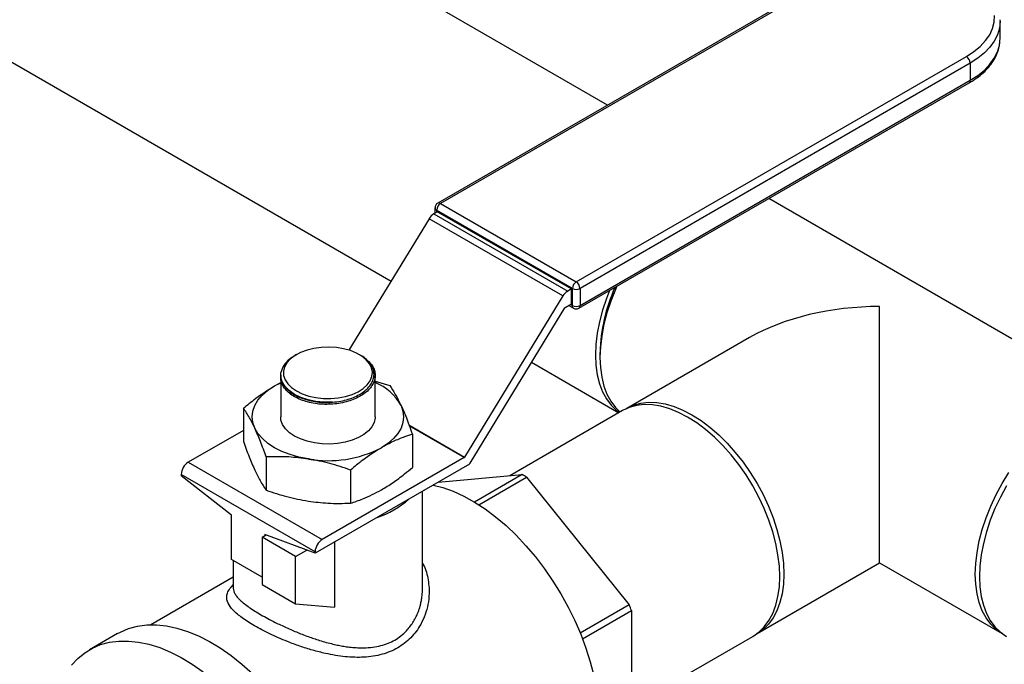
# Model space of a CAD drawing. Units: inches. Extents: x 8.6 to 37, y 4.7 to 25.4.
# Drawn here: x 19.5 to 20.8, y 20.6 to 21.5 of the extents above; entities that cross this region are included whole.
import ezdxf

# ---------------------------------------------------------------- set-up
doc = ezdxf.new("R2010")
doc.units = ezdxf.units.IN
doc.header["$MEASUREMENT"] = 0

msp = doc.modelspace()

# ---------------------------------------------------------------- linework, layer by layer
at = {"color": 7, "linetype": 'Continuous', "lineweight": 25}
for p, q in [((18.819, 21.8399), (20.0238, 21.1444)), ((20.3078, 21.3754), (19.9768, 21.5664)), ((20.5973, 21.5424), (20.0851, 21.2468)), ((20.6008, 21.5421), (20.0887, 21.2464)), ((20.8229, 21.4874), (20.823, 21.4849)), ((20.823, 21.4622), (20.823, 21.4849)), ((20.8229, 21.4598), (20.823, 21.4622)), ((20.2668, 21.1436), (20.7789, 21.4393)), ((20.784, 21.4305), (20.2718, 21.1349)), ((20.784, 21.4305), (20.784, 21.4079)), ((20.2704, 21.109), (20.7825, 21.4046)), ((20.2718, 21.1122), (20.784, 21.4079)), ((20.0887, 21.2464), (20.2668, 21.1436)), ((20.9965, 20.9774), (20.5195, 21.2528)), ((20.0849, 21.2355), (20.0801, 21.2328)), ((20.0801, 21.2328), (20.2557, 21.1314)), ((20.0815, 21.2406), (20.0815, 21.2336)), ((20.2618, 21.1349), (20.0836, 21.2377)), ((20.0849, 21.2355), (20.2605, 21.1342)), ((20.0738, 21.2263), (19.9685, 21.0538)), ((20.2494, 21.125), (20.0738, 21.2263)), ((20.2605, 21.1342), (20.2557, 21.1314)), ((20.2605, 21.1144), (20.2605, 21.1342)), ((20.2618, 21.1122), (20.2618, 21.1349)), ((20.2718, 21.1349), (20.2718, 21.1122)), ((20.2494, 21.125), (20.1203, 20.9135)), ((20.2524, 21.1097), (20.2605, 21.1144)), ((20.1276, 20.9057), (20.2519, 21.1092)), ((20.2571, 21.1125), (20.2632, 21.109)), ((20.665, 20.7746), (20.665, 21.1111)), ((20.4943, 21.0703), (20.3334, 20.9774)), ((20.298, 21.0508), (20.298, 21.0442)), ((19.8996, 21.0479), (19.8977, 21.0468)), ((19.9835, 21.0473), (19.9823, 21.0479)), ((20.2083, 21.0379), (20.3229, 20.9717)), ((19.8708, 21.0069), (19.879, 21.0112)), ((19.8708, 21.0069), (19.879, 21.0111)), ((19.879, 21.0212), (19.879, 21.0211)), ((19.879, 21.0185), (19.879, 20.9664)), ((20.003, 20.9664), (20.003, 21.0206)), ((20.003, 21.0132), (20.0221, 21.0073)), ((19.8302, 20.9776), (19.8302, 20.9341)), ((20.3276, 20.9744), (20.1795, 20.889)), ((19.8302, 20.9485), (19.7578, 20.9067)), ((20.0518, 20.9434), (20.0518, 20.8998)), ((19.7578, 20.9067), (19.9334, 20.8053)), ((19.8599, 20.9137), (19.8599, 20.8701)), ((20.1198, 20.9129), (19.9334, 20.8053)), ((20.1267, 20.9043), (19.9242, 20.7874)), ((19.9707, 20.8965), (19.9707, 20.853)), ((19.9242, 20.7893), (19.7486, 20.8907)), ((19.7486, 20.8907), (19.7486, 20.8888)), ((19.8144, 20.8373), (19.7486, 20.8888)), ((20.0856, 20.8806), (20.1959, 20.8904)), ((20.1959, 20.8904), (20.1334, 20.8544)), ((20.1391, 20.8508), (20.2018, 20.887)), ((20.2018, 20.887), (20.3364, 20.7196)), ((20.0652, 20.7414), (20.0652, 20.8688)), ((19.8144, 20.7792), (19.8144, 20.8373)), ((19.8546, 20.8084), (19.8599, 20.8114)), ((19.8985, 20.783), (19.8546, 20.8084)), ((19.8546, 20.8084), (19.8546, 20.7463)), ((19.9242, 20.7874), (19.8583, 20.812)), ((19.8583, 20.812), (19.8583, 20.8105)), ((19.8985, 20.783), (19.9132, 20.7915)), ((19.9497, 20.8021), (19.9497, 20.7164)), ((19.8546, 20.756), (19.8144, 20.7792)), ((19.8168, 20.7778), (19.8168, 20.7414)), ((19.8985, 20.721), (19.8985, 20.783)), ((19.9242, 20.7893), (19.9242, 20.7874)), ((20.5041, 20.6818), (20.665, 20.7746)), ((20.665, 20.7746), (20.8258, 20.6818)), ((19.8168, 20.7558), (19.7088, 20.6935)), ((19.8168, 20.7464), (19.8138, 20.7428)), ((19.8546, 20.7463), (19.8985, 20.721)), ((19.8985, 20.721), (19.9497, 20.7164)), ((20.3364, 20.7196), (20.2721, 20.6825)), ((20.2751, 20.6749), (20.3393, 20.712)), ((20.3393, 20.712), (20.3393, 20.5325)), ((19.6648, 20.6818), (19.6281, 20.6606)), ((20.3393, 20.5863), (20.4985, 20.6782))]:
    msp.add_line(p, q, dxfattribs=at)
at = {"color": 8, "linetype": 'Continuous', "lineweight": 25}
for p, q in [((20.0836, 21.2377), (20.0836, 21.2348)), ((20.2592, 21.1137), (20.2618, 21.1122)), ((20.0473, 20.9557), (20.1203, 20.9135)), ((20.1198, 20.9129), (20.0477, 20.9545))]:
    msp.add_line(p, q, dxfattribs=at)
at = {"color": 7, "linetype": 'Continuous', "lineweight": 25, "flags": 128}
for points in [[(20.7789, 21.4393), (20.7887, 21.4456), (20.7971, 21.4525), (20.804, 21.46), (20.8094, 21.4678), (20.8132, 21.476), (20.8153, 21.4843), (20.8158, 21.4928)], [(20.3106, 21.1322), (20.3064, 21.1214), (20.3013, 21.1061), (20.2973, 21.0909), (20.2945, 21.0759), (20.2927, 21.0614), (20.2921, 21.0474), (20.2927, 21.034), (20.2945, 21.0215), (20.2973, 21.0098), (20.3013, 20.9992), (20.3064, 20.9898), (20.3125, 20.9816), (20.3196, 20.9746), (20.3232, 20.9719)], [(20.3203, 21.1378), (20.3184, 21.1334), (20.3123, 21.1181), (20.3072, 21.1029), (20.3032, 21.0877), (20.3003, 21.0727), (20.2986, 21.0582), (20.298, 21.0442), (20.2986, 21.0309), (20.3003, 21.0184), (20.3032, 21.0067), (20.3072, 20.9962), (20.3123, 20.9867), (20.3184, 20.9785), (20.3243, 20.9725)], [(19.8997, 21.0002), (19.9072, 20.9965), (19.9158, 20.9936), (19.9251, 20.9916), (19.9348, 20.9905), (19.9447, 20.9904), (19.9545, 20.9912), (19.9639, 20.993), (19.9727, 20.9957), (19.9805, 20.9992), (19.9872, 21.0034), (19.9926, 21.0082), (19.9965, 21.0135), (19.9988, 21.0191), (19.9994, 21.0248), (19.9984, 21.0305), (19.9957, 21.036), (19.9914, 21.0411), (19.9857, 21.0458), (19.9787, 21.0499), (19.9706, 21.0532), (19.9616, 21.0556), (19.9521, 21.0572), (19.9422, 21.0578), (19.9323, 21.0574), (19.9227, 21.0561), (19.9136, 21.0539), (19.9052, 21.0508), (19.8979, 21.0469), (19.8919, 21.0424), (19.8872, 21.0373), (19.8841, 21.0319), (19.8826, 21.0262), (19.8829, 21.0205), (19.8847, 21.0149), (19.8882, 21.0095), (19.8933, 21.0046), (19.8997, 21.0002)], [(19.9469, 20.9855), (19.936, 20.9855), (19.9253, 20.9865), (19.915, 20.9887), (19.9055, 20.9918), (19.8971, 20.9958), (19.8901, 21.0007), (19.8847, 21.0061), (19.881, 21.0121), (19.8792, 21.0183), (19.8793, 21.0246)], [(19.845, 20.9515), (19.8425, 20.9589), (19.8417, 20.9664), (19.8425, 20.9738), (19.845, 20.9812), (19.8492, 20.9883), (19.855, 20.995), (19.8622, 21.0013), (19.8708, 21.0069)], [(19.8975, 20.9951), (19.8985, 20.9945), (19.9001, 20.9936)], [(20.3328, 20.9771), (20.3334, 20.9774), (20.3422, 20.9816), (20.3517, 20.9842), (20.3618, 20.9854), (20.3725, 20.985), (20.3837, 20.9832), (20.3952, 20.9799), (20.4069, 20.9751), (20.4187, 20.969), (20.4306, 20.9615), (20.4423, 20.9527), (20.4538, 20.9428), (20.4649, 20.9317), (20.4756, 20.9197), (20.4858, 20.9068), (20.4953, 20.8931), (20.5041, 20.8789), (20.512, 20.8642), (20.5191, 20.8491), (20.5252, 20.8339), (20.5302, 20.8186), (20.5342, 20.8034), (20.5371, 20.7884), (20.5389, 20.7739), (20.5394, 20.7599), (20.5389, 20.7466), (20.5371, 20.7341), (20.5342, 20.7225), (20.5302, 20.7119), (20.5252, 20.7024), (20.5191, 20.6942), (20.512, 20.6873), (20.5041, 20.6818), (20.5035, 20.6814)], [(20.0369, 20.9812), (20.0395, 20.9738), (20.0403, 20.9664), (20.0395, 20.9589), (20.0369, 20.9515), (20.0328, 20.9444), (20.027, 20.9377), (20.0198, 20.9314), (20.0112, 20.9258)], [(20.4985, 20.8757), (20.4898, 20.89), (20.4802, 20.9036), (20.47, 20.9166), (20.4593, 20.9286), (20.4481, 20.9397), (20.4366, 20.9496), (20.4249, 20.9584), (20.413, 20.966), (20.4012, 20.9721), (20.3895, 20.9769), (20.3779, 20.9802), (20.3668, 20.982), (20.356, 20.9824), (20.3459, 20.9812), (20.3363, 20.9785), (20.3276, 20.9744)], [(20.003, 20.9664), (20.003, 20.9649), (20.0017, 20.959), (19.9988, 20.9533), (19.9943, 20.948), (19.9883, 20.9432), (19.9811, 20.939), (19.9727, 20.9356), (19.9635, 20.933), (19.9537, 20.9313), (19.9436, 20.9306), (19.9333, 20.9308), (19.9233, 20.932), (19.9138, 20.9342), (19.905, 20.9372), (19.8971, 20.941), (19.8905, 20.9455), (19.8853, 20.9506), (19.8815, 20.9561), (19.8794, 20.9619), (19.879, 20.9664)], [(19.9153, 20.911), (19.903, 20.9134), (19.8913, 20.9167), (19.8805, 20.9209), (19.8708, 20.9258), (19.8622, 20.9314), (19.855, 20.9377), (19.8492, 20.9444), (19.845, 20.9515)], [(20.8265, 20.6814), (20.8258, 20.6818), (20.8179, 20.6873), (20.8108, 20.6942), (20.8047, 20.7024), (20.7997, 20.7119), (20.7957, 20.7225), (20.7928, 20.7341), (20.7911, 20.7466), (20.7905, 20.7599), (20.7911, 20.7739), (20.7928, 20.7884), (20.7957, 20.8034), (20.7997, 20.8186), (20.8047, 20.8339), (20.8108, 20.8491), (20.8179, 20.8642), (20.8258, 20.8789), (20.8346, 20.8931)], [(20.0789, 20.8767), (20.0916, 20.8735), (20.1053, 20.8686), (20.1193, 20.8622), (20.1333, 20.8545), (20.1472, 20.8454), (20.1611, 20.835), (20.1747, 20.8235), (20.188, 20.8108), (20.2009, 20.7971), (20.2133, 20.7824), (20.2252, 20.7669), (20.2363, 20.7507), (20.2467, 20.7339), (20.2563, 20.7166), (20.265, 20.6989), (20.2727, 20.6809), (20.2795, 20.6629), (20.2852, 20.6448), (20.2898, 20.6269)], [(20.4985, 20.6782), (20.4985, 20.6782), (20.5065, 20.6838), (20.5136, 20.6907), (20.5197, 20.6989), (20.5248, 20.7084), (20.5288, 20.719), (20.5316, 20.7306), (20.5334, 20.7432), (20.534, 20.7565), (20.5334, 20.7705), (20.5316, 20.7851), (20.5288, 20.8001), (20.5248, 20.8153), (20.5197, 20.8306), (20.5136, 20.8459), (20.5065, 20.8609), (20.4985, 20.8757)], [(20.8314, 20.8757), (20.8234, 20.8609), (20.8163, 20.8459), (20.8102, 20.8306), (20.8052, 20.8153), (20.8012, 20.8001), (20.7983, 20.7851), (20.7965, 20.7705), (20.796, 20.7565), (20.7965, 20.7432), (20.7983, 20.7306), (20.8012, 20.719), (20.8052, 20.7084), (20.8102, 20.6989), (20.8163, 20.6907), (20.8234, 20.6838), (20.8314, 20.6782), (20.8314, 20.6782)], [(19.6648, 20.6818), (19.6686, 20.6839), (19.6795, 20.6885), (19.691, 20.6916), (19.7032, 20.6932), (19.716, 20.6933), (19.7293, 20.6919), (19.7429, 20.689), (19.7569, 20.6846), (19.7711, 20.6788), (19.7854, 20.6716), (19.7997, 20.663), (19.814, 20.653), (19.828, 20.6419), (19.8419, 20.6296)], [(19.6045, 20.6405), (19.6127, 20.6493), (19.6219, 20.6567), (19.6319, 20.6627), (19.6427, 20.6673), (19.6543, 20.6704), (19.6665, 20.672), (19.6793, 20.6721), (19.6925, 20.6707), (19.7062, 20.6678), (19.7202, 20.6634), (19.7343, 20.6576), (19.7486, 20.6504), (19.763, 20.6418), (19.7772, 20.6318)]]:
    msp.add_lwpolyline(points, dxfattribs=at)
at = {"color": 8, "linetype": 'Continuous', "lineweight": 25, "flags": 128}
for points in [[(20.823, 21.4849), (20.8221, 21.4763), (20.8196, 21.4678), (20.8155, 21.4595), (20.8098, 21.4515), (20.8026, 21.444), (20.7939, 21.437), (20.784, 21.4305)], [(20.784, 21.4079), (20.7939, 21.4143), (20.8026, 21.4213), (20.8098, 21.4289), (20.8155, 21.4368), (20.8196, 21.4451), (20.8221, 21.4536), (20.8229, 21.4598)]]:
    msp.add_lwpolyline(points, dxfattribs=at)
at = {"color": 7, "linetype": 'Continuous', "lineweight": 25}
for centre, radius, start, end in [((20.773, 21.43), 0.0109, 2.6055, 57.3945), ((20.0887, 21.2406), 0.00713, 119.9973, 180), ((20.0946, 21.2372), 0.0109, 122.6055, 177.3945), ((20.0899, 21.217), 0.0186, 121.8223, 149.712), ((20.2727, 21.1344), 0.0109, 122.6055, 177.3945), ((20.2609, 21.1344), 0.0109, 2.6055, 57.3945), ((20.2655, 21.1156), 0.0186, 121.8223, 149.712), ((20.2668, 21.1446), 0.011, 242.6097, 297.3903), ((20.5201, 21.0448), 0.2221, 155.6981, 178.4713), ((20.2533, 21.1083), 0.00169, 121.8223, 149.712), ((20.2668, 21.122), 0.011, 242.6097, 297.3903), ((20.2668, 21.1151), 0.00713, 240.0027, 299.9973), ((19.9786, 20.9493), 0.0665, 28.6688, 68.4529), ((19.9412, 21.0612), 0.1525, 260.2289, 297.3572), ((19.7686, 20.8898), 0.0201, 122.6055, 177.3945), ((20.1189, 20.9143), 0.00169, 301.8223, 329.712), ((20.1086, 20.9174), 0.0223, 324.2553, 328.6043), ((20.0918, 20.7034), 0.214, 59.0889, 60.9165), ((19.9689, 20.9458), 0.1174, 288.1401, 311.8546), ((19.9443, 20.7884), 0.0201, 122.6055, 177.3945), ((19.9956, 20.583), 0.3672, 20.568, 21.8433)]:
    msp.add_arc(centre, radius, start, end, dxfattribs=at)
at = {"color": 8, "linetype": 'Continuous', "lineweight": 25}
for centre, radius, start, end in [((20.7806, 21.4075), 0.00342, 304.0564, 7.2558), ((20.0866, 21.2435), 0.00358, 54.3824, 114.3071), ((20.0851, 21.241), 0.00358, 185.6948, 245.6253), ((20.2652, 21.1118), 0.00351, 173.7012, 234.9867), ((20.2683, 21.1118), 0.00351, 305.0133, 6.2988)]:
    msp.add_arc(centre, radius, start, end, dxfattribs=at)
at = {"color": 7, "linetype": 'Continuous', "lineweight": 25}
msp.add_ellipse((20.665, 20.9717), major_axis=(0.2414, 0), ratio=0.577382, start_param=1.570796, end_param=2.356113, dxfattribs=at)
for points, knots in [([(20.7825, 21.4046), (20.7843, 21.4057), (20.7894, 21.4087), (20.797, 21.4143), (20.8049, 21.4214), (20.8115, 21.4291), (20.8167, 21.4372), (20.8203, 21.4456), (20.8224, 21.4531), (20.8226, 21.4577), (20.8227, 21.4595)], [0, 0, 0, 0, 0.07485, 0.216628, 0.358488, 0.499932, 0.640405, 0.779295, 0.916232, 1, 1, 1, 1]), ([(19.9861, 21.0456), (19.9865, 21.0453), (19.9895, 21.0437), (19.9938, 21.04), (19.9987, 21.0346), (20.0018, 21.0287), (20.0032, 21.0226), (20.0029, 21.0163), (20.0008, 21.0102), (19.997, 21.0042), (19.9916, 20.9988), (19.9847, 20.9939), (19.9767, 20.9898), (19.9676, 20.9865), (19.9578, 20.9842), (19.9474, 20.9828), (19.937, 20.9825), (19.9265, 20.9832), (19.9166, 20.985), (19.9073, 20.9878), (19.899, 20.9914), (19.8918, 20.9959), (19.8861, 21.001), (19.8819, 21.0067), (19.8794, 21.0126), (19.8791, 21.0166), (19.879, 21.0185)], [0, 0, 0, 0, 0.007878, 0.050524, 0.094405, 0.137052, 0.180936, 0.223596, 0.267492, 0.310171, 0.354087, 0.396782, 0.440714, 0.483416, 0.527356, 0.570052, 0.613987, 0.656666, 0.700585, 0.743244, 0.787142, 0.829788, 0.873671, 0.916315, 0.960195, 1, 1, 1, 1]), ([(19.8978, 21.0467), (19.8963, 21.0459), (19.8923, 21.0436), (19.8873, 21.0392), (19.8818, 21.0327), (19.8802, 21.0276), (19.8793, 21.0246)], [0, 0, 0, 0, 0.1445117, 0.3844603, 0.6313679, 1, 1, 1, 1]), ([(19.9469, 20.9855), (19.9507, 20.9859), (19.9578, 20.9867), (19.9678, 20.9892), (19.9766, 20.9925), (19.9844, 20.9966), (19.991, 21.0014), (19.9961, 21.0068), (19.9996, 21.0125), (20.0015, 21.0186), (20.0016, 21.0247), (19.9999, 21.0307), (19.9966, 21.0364), (19.9916, 21.0417), (19.9871, 21.0453), (19.9839, 21.0469), (19.9834, 21.0472)], [0, 0, 0, 0, 0.0828877, 0.1569531, 0.2331654, 0.3072499, 0.3834825, 0.457574, 0.5338146, 0.607898, 0.6841309, 0.7581945, 0.8344072, 0.908448, 0.984637, 1, 1, 1, 1]), ([(19.8792, 21.0211), (19.8791, 21.0202), (19.879, 21.0172), (19.8805, 21.0122), (19.8838, 21.0064), (19.8888, 21.001), (19.8953, 20.9962), (19.903, 20.9921), (19.9118, 20.9889), (19.9215, 20.9866), (19.9317, 20.9853), (19.9403, 20.9851), (19.9454, 20.9854), (19.9469, 20.9855)], [0, 0, 0, 0, 0.043392, 0.144403, 0.245607, 0.34681, 0.447973, 0.549137, 0.650282, 0.751427, 0.852583, 0.953738, 1, 1, 1, 1]), ([(19.8302, 20.9776), (19.8356, 20.9821), (19.8489, 20.9932), (19.8626, 21.0018), (19.8708, 21.0069)], [0, 0, 0, 0, 0.401672, 1, 1, 1, 1]), ([(20.0221, 21.0073), (20.0245, 21.0037), (20.0294, 20.9965), (20.0344, 20.9863), (20.0369, 20.9812)], [0, 0, 0, 0, 0.49696, 1, 1, 1, 1]), ([(19.845, 20.9515), (19.8427, 20.9562), (19.8377, 20.9665), (19.8328, 20.9737), (19.8302, 20.9776)], [0, 0, 0, 0, 0.461781, 1, 1, 1, 1]), ([(20.0369, 20.9812), (20.0393, 20.976), (20.0443, 20.9646), (20.0492, 20.9508), (20.0518, 20.9434)], [0, 0, 0, 0, 0.4617811, 1, 1, 1, 1]), ([(19.8599, 20.9137), (19.8575, 20.9206), (19.8526, 20.9344), (19.8476, 20.9458), (19.845, 20.9515)], [0, 0, 0, 0, 0.4969604, 1, 1, 1, 1]), ([(19.8302, 20.9341), (19.8326, 20.9272), (19.8375, 20.9133), (19.8425, 20.9019), (19.845, 20.8962)], [0, 0, 0, 0, 0.49696, 1, 1, 1, 1]), ([(20.0518, 20.9434), (20.0484, 20.9423), (20.04, 20.9396), (20.0265, 20.9341), (20.0163, 20.9286), (20.0112, 20.9258)], [0, 0, 0, 0, 0.2547852, 0.6258996, 1, 1, 1, 1]), ([(20.0112, 20.9258), (20.0031, 20.9207), (19.9894, 20.9121), (19.976, 20.901), (19.9707, 20.8965)], [0, 0, 0, 0, 0.598328, 1, 1, 1, 1]), ([(19.9153, 20.911), (19.9067, 20.912), (19.888, 20.9144), (19.8697, 20.9139), (19.8599, 20.9137)], [0, 0, 0, 0, 0.461781, 1, 1, 1, 1]), ([(19.9707, 20.8965), (19.9616, 20.8996), (19.9433, 20.9057), (19.9247, 20.9092), (19.9153, 20.911)], [0, 0, 0, 0, 0.49696, 1, 1, 1, 1]), ([(19.845, 20.8962), (19.8474, 20.8915), (19.8524, 20.8813), (19.8572, 20.874), (19.8599, 20.8701)], [0, 0, 0, 0, 0.461781, 1, 1, 1, 1]), ([(20.0112, 20.8705), (20.0163, 20.8736), (20.0265, 20.8798), (20.04, 20.89), (20.0484, 20.897), (20.0518, 20.8998)], [0, 0, 0, 0, 0.370951, 0.745215, 1, 1, 1, 1]), ([(19.8599, 20.8701), (19.869, 20.867), (19.8872, 20.8609), (19.9059, 20.8574), (19.9153, 20.8557)], [0, 0, 0, 0, 0.49696, 1, 1, 1, 1]), ([(19.9707, 20.853), (19.976, 20.8547), (19.9894, 20.859), (20.0031, 20.8662), (20.0112, 20.8705)], [0, 0, 0, 0, 0.401672, 1, 1, 1, 1]), ([(19.9153, 20.8557), (19.9239, 20.8546), (19.9426, 20.8523), (19.9608, 20.8527), (19.9707, 20.853)], [0, 0, 0, 0, 0.461781, 1, 1, 1, 1]), ([(20.0652, 20.7739), (20.0652, 20.7739), (20.0687, 20.7681), (20.0727, 20.7548), (20.0744, 20.7365), (20.0726, 20.7202), (20.0689, 20.7066), (20.062, 20.6914), (20.0506, 20.6758), (20.0332, 20.6624), (20.0159, 20.6552), (20.0005, 20.6519), (19.9846, 20.6503), (19.9637, 20.6509), (19.9409, 20.6548), (19.9209, 20.6599), (19.9041, 20.6652), (19.8851, 20.6723), (19.8645, 20.6813), (19.8442, 20.692), (19.8305, 20.7008), (19.8219, 20.7075), (19.8149, 20.7141), (19.8091, 20.7219), (19.8075, 20.7298), (19.8095, 20.7365), (19.8117, 20.7405), (19.8138, 20.7427), (19.8139, 20.7428)], [0, 0, 0, 0, 0.000105, 0.050713, 0.102313, 0.137412, 0.171867, 0.206197, 0.259604, 0.311783, 0.363876, 0.390264, 0.417269, 0.46879, 0.521328, 0.555899, 0.589803, 0.623542, 0.674598, 0.724708, 0.774715, 0.799955, 0.825676, 0.876379, 0.928035, 0.963272, 0.997797, 1, 1, 1, 1]), ([(19.8168, 20.7414), (19.817, 20.7401), (19.8172, 20.7376), (19.819, 20.7337), (19.8218, 20.7298), (19.8273, 20.7241), (19.8369, 20.7165), (19.8526, 20.7066), (19.8674, 20.6987), (19.8789, 20.6931), (19.8864, 20.6896), (19.8939, 20.6863), (19.9015, 20.6831), (19.9092, 20.6801), (19.9168, 20.6773), (19.9245, 20.6746), (19.9324, 20.6721), (19.941, 20.6697), (19.9492, 20.6677), (19.9567, 20.6661), (19.9638, 20.6648), (19.9717, 20.6638), (19.9799, 20.6632), (19.9895, 20.663), (19.9997, 20.6637), (20.0137, 20.6664), (20.0294, 20.6726), (20.0413, 20.6822), (20.0485, 20.6905), (20.0525, 20.6962), (20.0555, 20.7014), (20.0576, 20.7057), (20.0591, 20.7092), (20.0605, 20.713), (20.0618, 20.717), (20.0627, 20.7207), (20.0635, 20.7245), (20.0642, 20.728), (20.0647, 20.7321), (20.065, 20.7365), (20.0653, 20.7397), (20.0652, 20.7414), (20.0652, 20.7414)], [0, 0, 0, 0, 0.034235, 0.062179, 0.094932, 0.124955, 0.18891, 0.249391, 0.309972, 0.330973, 0.352403, 0.374287, 0.393874, 0.414664, 0.436668, 0.454473, 0.475411, 0.499483, 0.522185, 0.540199, 0.55843, 0.579463, 0.603422, 0.625006, 0.658286, 0.690093, 0.749631, 0.809232, 0.830325, 0.852067, 0.874489, 0.885618, 0.897415, 0.909883, 0.923022, 0.936834, 0.945333, 0.958646, 0.970198, 0.983889, 0.99972, 1, 1, 1, 1])]:
    msp.add_open_spline(points, degree=3, knots=knots, dxfattribs=at)

doc.saveas('drawing.dxf')
